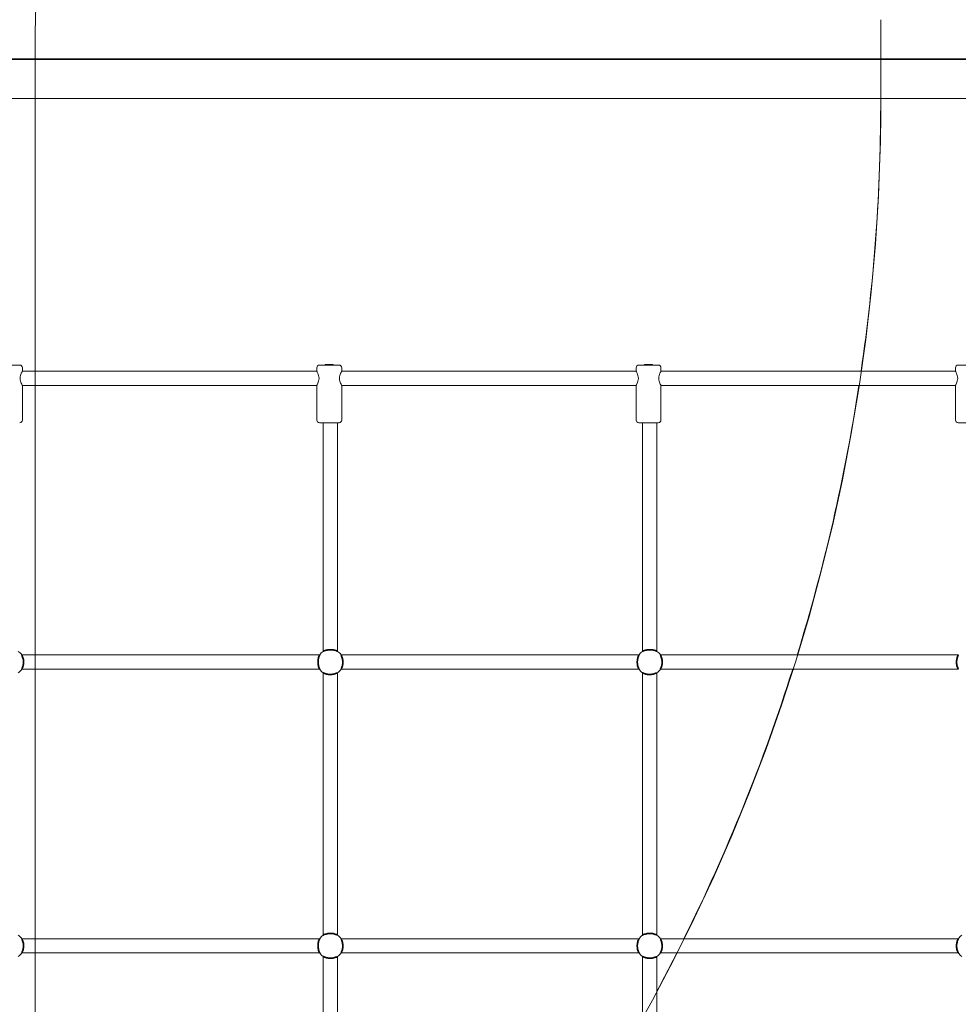
# Model space of a CAD drawing. Units: millimetres. Extents: x 1774 to 36450, y -1677 to 25286.
# Drawn here: x 17939 to 18997, y 8018 to 9128 of the extents above; entities that cross this region are included whole.
import ezdxf

# ---------------------------------------------------------------- set-up
doc = ezdxf.new("R2010")
doc.units = ezdxf.units.MM
doc.header["$LTSCALE"] = 90
doc.layers.add('Fall Zone', color=5, linetype='Continuous', lineweight=20, true_color=0x0000ff)
doc.layers.add('Visible (ISO)', color=7, linetype='Continuous', lineweight=18)
doc.layers.add('Visible Narrow (ISO)', color=7, linetype='Continuous', lineweight=35)

msp = doc.modelspace()

# ---------------------------------------------------------------- linework, layer by layer
at = {"layer": 'Fall Zone'}
for p, q in [((18909.9, 9128.2), (18909.9, 9039.2)), ((17956.3, 9083.7), (17956.3, 7083.7))]:
    msp.add_line(p, q, dxfattribs=at)
for centre, radius, start, end in [((19789.3, 9083.7), 1833, 61.5423, 180), ((16776.9, 9039.2), 2133, 270, 0)]:
    msp.add_arc(centre, radius, start, end, dxfattribs=at)
at = {"layer": 'Visible (ISO)'}
for p, q in [((16840.7, 9084.2), (19737.8, 9084.2)), ((19737.8, 9083.7), (16840.7, 9083.7)), ((19737.8, 9083.2), (16840.7, 9083.2)), ((16815.1, 9039.2), (19763.5, 9039.2)), ((18283.5, 8739.5), (18292.4, 8739.5)), ((18283.5, 8739.5), (18283.5, 8738.7)), ((18292.4, 8739.5), (18292.4, 8738.7)), ((18643.5, 8739.5), (18652.4, 8739.5)), ((18643.5, 8739.5), (18643.5, 8738.7)), ((18652.4, 8739.5), (18652.4, 8738.7)), ((17917, 8738.7), (17939, 8738.7)), ((17942, 8735.7), (17942, 8731.7)), ((18274, 8731.7), (17942, 8731.7)), ((18274, 8735.7), (18274, 8731.7)), ((18277, 8738.7), (18299, 8738.7)), ((18302, 8735.7), (18302, 8731.7)), ((18634, 8731.7), (18302, 8731.7)), ((18634, 8735.7), (18634, 8731.7)), ((18637, 8738.7), (18659, 8738.7)), ((18662, 8735.7), (18662, 8731.7)), ((18994, 8731.7), (18662, 8731.7)), ((18994, 8735.7), (18994, 8731.7)), ((18997, 8738.7), (19019, 8738.7)), ((18274, 8715.7), (17942, 8715.7)), ((17942, 8715.7), (17942, 8676.7)), ((18274, 8715.7), (18274, 8676.7)), ((18634, 8715.7), (18302, 8715.7)), ((18302, 8715.7), (18302, 8676.7)), ((18634, 8715.7), (18634, 8676.7)), ((18994, 8715.7), (18662, 8715.7)), ((18662, 8715.7), (18662, 8676.7)), ((18994, 8715.7), (18994, 8676.7)), ((18299, 8673.7), (18277, 8673.7)), ((18281.3, 8673.7), (18281.3, 8415.8)), ((18297.3, 8673.7), (18297.3, 8415.8)), ((18659, 8673.7), (18637, 8673.7)), ((18641.3, 8673.7), (18641.3, 8415.8)), ((18657.3, 8673.7), (18657.3, 8415.8)), ((19019, 8673.7), (18997, 8673.7)), ((18277.2, 8411.7), (17941.4, 8411.7)), ((18637.2, 8411.7), (18301.4, 8411.7)), ((18997.2, 8411.7), (18661.4, 8411.7)), ((18277.2, 8395.7), (17941.4, 8395.7)), ((18637.2, 8395.7), (18301.4, 8395.7)), ((18997.2, 8395.7), (18661.4, 8395.7)), ((18281.3, 8391.6), (18281.3, 8095.8)), ((18297.3, 8391.6), (18297.3, 8095.8)), ((18641.3, 8391.6), (18641.3, 8095.8)), ((18657.3, 8391.6), (18657.3, 8095.8)), ((18277.2, 8091.7), (17941.4, 8091.7)), ((18637.2, 8091.7), (18301.4, 8091.7)), ((18997.2, 8091.7), (18661.4, 8091.7)), ((18277.2, 8075.7), (17941.4, 8075.7)), ((18637.2, 8075.7), (18301.4, 8075.7)), ((18997.2, 8075.7), (18661.4, 8075.7)), ((18281.3, 8071.6), (18281.3, 7775.8)), ((18297.3, 8071.6), (18297.3, 7775.8)), ((18641.3, 8071.6), (18641.3, 7775.8)), ((18657.3, 8071.6), (18657.3, 7775.8))]:
    msp.add_line(p, q, dxfattribs=at)
for centre, radius, start, end in [((16776.9, 9039.2), 2133, 351.7111, 0), ((17939, 8735.7), 3, 0, 90), ((18277, 8735.7), 3, 90, 180), ((18299, 8735.7), 3, 0, 90), ((18637, 8735.7), 3, 90, 180), ((18659, 8735.7), 3, 0, 90), ((18997, 8735.7), 3, 90, 180), ((16776.9, 9039.2), 2133, 342.8911, 351.2765), ((17939, 8676.7), 3, 270, 0), ((18277, 8676.7), 3, 180, 270), ((18299, 8676.7), 3, 270, 0), ((18637, 8676.7), 3, 180, 270), ((18659, 8676.7), 3, 270, 0), ((18997, 8676.7), 3, 180, 270), ((17929.3, 8403.7), 14.5, 33.4854, 56.5146), ((18289.3, 8403.7), 14.5, 123.4854, 146.5146), ((18289.3, 8403.7), 14.5, 33.4854, 56.5146), ((18649.3, 8403.7), 14.5, 123.4854, 146.5146), ((18649.3, 8403.7), 14.5, 33.4854, 56.5146), ((17929.3, 8403.7), 14.5, 303.4854, 326.5146), ((18289.3, 8403.7), 14.5, 213.4854, 236.5146), ((18289.3, 8403.7), 14.5, 303.4854, 326.5146), ((18649.3, 8403.7), 14.5, 213.4854, 236.5146), ((18649.3, 8403.7), 14.5, 303.4854, 326.5146), ((16776.9, 9039.2), 2133, 333.6271, 342.4409), ((17929.3, 8083.7), 14.5, 33.4854, 56.5146), ((18289.3, 8083.7), 14.5, 123.4854, 146.5146), ((18289.3, 8083.7), 14.5, 33.4854, 56.5146), ((18649.3, 8083.7), 14.5, 123.4854, 146.5146), ((18649.3, 8083.7), 14.5, 33.4854, 56.5146), ((19009.3, 8083.7), 14.5, 123.4854, 146.5146), ((17929.3, 8083.7), 14.5, 303.4854, 326.5146), ((18289.3, 8083.7), 14.5, 213.4854, 236.5146), ((18289.3, 8083.7), 14.5, 303.4854, 326.5146), ((18649.3, 8083.7), 14.5, 213.4854, 236.5146), ((18649.3, 8083.7), 14.5, 303.4854, 326.5146), ((16776.9, 9039.2), 2133, 331.8347, 333.1464), ((19009.3, 8083.7), 14.5, 213.4854, 236.5146)]:
    msp.add_arc(centre, radius, start, end, dxfattribs=at)
for points, knots in [([(17939.5, 8723.7), (17939.5, 8724.7), (17939.6, 8725.8), (17940.1, 8727.8), (17940.5, 8728.7), (17941.1, 8730.1), (17941.4, 8730.7), (17941.9, 8731.5), (17942, 8731.7), (17942, 8731.7)], [0, 0, 0, 0, 0.310595, 0.310595, 0.621189, 0.621189, 0.930203, 0.930203, 1.239216, 1.239216, 1.239216, 1.239216]), ([(18274, 8731.7), (18274, 8731.7), (18274.1, 8731.5), (18274.6, 8730.7), (18274.9, 8730.1), (18275.5, 8728.7), (18275.8, 8727.8), (18276.3, 8725.8), (18276.5, 8724.7), (18276.5, 8723.7)], [3.717648, 3.717648, 3.717648, 3.717648, 4.026661, 4.026661, 4.335674, 4.335674, 4.646269, 4.646269, 4.956863, 4.956863, 4.956863, 4.956863]), ([(18299.5, 8723.7), (18299.5, 8724.7), (18299.6, 8725.8), (18300.1, 8727.8), (18300.5, 8728.7), (18301.1, 8730.1), (18301.4, 8730.7), (18301.9, 8731.5), (18302, 8731.7), (18302, 8731.7)], [0, 0, 0, 0, 0.310595, 0.310595, 0.621189, 0.621189, 0.930203, 0.930203, 1.239216, 1.239216, 1.239216, 1.239216]), ([(18634, 8731.7), (18634, 8731.7), (18634.1, 8731.5), (18634.6, 8730.7), (18634.9, 8730.1), (18635.5, 8728.7), (18635.8, 8727.8), (18636.3, 8725.8), (18636.5, 8724.7), (18636.5, 8723.7)], [3.717648, 3.717648, 3.717648, 3.717648, 4.026661, 4.026661, 4.335674, 4.335674, 4.646269, 4.646269, 4.956863, 4.956863, 4.956863, 4.956863]), ([(18659.5, 8723.7), (18659.5, 8724.7), (18659.6, 8725.8), (18660.1, 8727.8), (18660.5, 8728.7), (18661.1, 8730.1), (18661.4, 8730.7), (18661.9, 8731.5), (18662, 8731.7), (18662, 8731.7)], [0, 0, 0, 0, 0.310595, 0.310595, 0.621189, 0.621189, 0.930203, 0.930203, 1.239216, 1.239216, 1.239216, 1.239216]), ([(18994, 8731.7), (18994, 8731.7), (18994.1, 8731.5), (18994.6, 8730.7), (18994.9, 8730.1), (18995.5, 8728.7), (18995.8, 8727.8), (18996.3, 8725.8), (18996.5, 8724.7), (18996.5, 8723.7)], [3.717648, 3.717648, 3.717648, 3.717648, 4.026661, 4.026661, 4.335674, 4.335674, 4.646269, 4.646269, 4.956863, 4.956863, 4.956863, 4.956863]), ([(17942, 8715.7), (17942, 8715.7), (17941.9, 8715.9), (17941.4, 8716.7), (17941.1, 8717.4), (17940.5, 8718.8), (17940.1, 8719.6), (17939.6, 8721.6), (17939.5, 8722.7), (17939.5, 8723.7)], [3.717648, 3.717648, 3.717648, 3.717648, 4.026661, 4.026661, 4.335674, 4.335674, 4.646269, 4.646269, 4.956863, 4.956863, 4.956863, 4.956863]), ([(18276.5, 8723.7), (18276.5, 8722.7), (18276.3, 8721.6), (18275.8, 8719.6), (18275.5, 8718.8), (18274.9, 8717.4), (18274.6, 8716.7), (18274.1, 8715.9), (18274, 8715.7), (18274, 8715.7)], [0, 0, 0, 0, 0.310595, 0.310595, 0.621189, 0.621189, 0.930203, 0.930203, 1.239216, 1.239216, 1.239216, 1.239216]), ([(18302, 8715.7), (18302, 8715.7), (18301.9, 8715.9), (18301.4, 8716.7), (18301.1, 8717.4), (18300.5, 8718.8), (18300.1, 8719.6), (18299.6, 8721.6), (18299.5, 8722.7), (18299.5, 8723.7)], [3.717648, 3.717648, 3.717648, 3.717648, 4.026661, 4.026661, 4.335674, 4.335674, 4.646269, 4.646269, 4.956863, 4.956863, 4.956863, 4.956863]), ([(18636.5, 8723.7), (18636.5, 8722.7), (18636.3, 8721.6), (18635.8, 8719.6), (18635.5, 8718.8), (18634.9, 8717.4), (18634.6, 8716.7), (18634.1, 8715.9), (18634, 8715.7), (18634, 8715.7)], [0, 0, 0, 0, 0.310595, 0.310595, 0.621189, 0.621189, 0.930203, 0.930203, 1.239216, 1.239216, 1.239216, 1.239216]), ([(18662, 8715.7), (18662, 8715.7), (18661.9, 8715.9), (18661.4, 8716.7), (18661.1, 8717.4), (18660.5, 8718.8), (18660.1, 8719.6), (18659.6, 8721.6), (18659.5, 8722.7), (18659.5, 8723.7)], [3.717648, 3.717648, 3.717648, 3.717648, 4.026661, 4.026661, 4.335674, 4.335674, 4.646269, 4.646269, 4.956863, 4.956863, 4.956863, 4.956863]), ([(18996.5, 8723.7), (18996.5, 8722.7), (18996.3, 8721.6), (18995.8, 8719.6), (18995.5, 8718.8), (18994.9, 8717.4), (18994.6, 8716.7), (18994.1, 8715.9), (18994, 8715.7), (18994, 8715.7)], [0, 0, 0, 0, 0.310595, 0.310595, 0.621189, 0.621189, 0.930203, 0.930203, 1.239216, 1.239216, 1.239216, 1.239216])]:
    msp.add_open_spline(points, degree=3, knots=knots, dxfattribs=at)
at = {"layer": 'Visible Narrow (ISO)'}
for points, knots in [([(18281.3, 8415.8), (18281.3, 8415.8), (18281.4, 8415.9), (18282.1, 8416.2), (18282.7, 8416.5), (18284, 8416.9), (18284.7, 8417.1), (18286.2, 8417.5), (18286.9, 8417.6), (18288, 8417.7), (18288.3, 8417.7), (18288.8, 8417.7), (18289, 8417.7), (18289.2, 8417.7), (18289.3, 8417.7), (18289.3, 8417.7)], [3.833533, 3.833533, 3.833533, 3.833533, 4.10878, 4.10878, 4.432686, 4.432686, 4.718458, 4.718458, 4.947676, 4.947676, 5.041304, 5.041304, 5.103903, 5.103903, 5.111415, 5.111415, 5.111415, 5.111415]), ([(18289.3, 8417.7), (18289.5, 8417.7), (18289.7, 8417.7), (18290.2, 8417.7), (18290.5, 8417.7), (18291.3, 8417.6), (18291.9, 8417.5), (18293.2, 8417.3), (18293.8, 8417.1), (18295.1, 8416.8), (18295.7, 8416.5), (18296.7, 8416.1), (18297, 8415.9), (18297.2, 8415.8), (18297.3, 8415.8), (18297.3, 8415.8)], [0, 0, 0, 0, 0.061101, 0.061101, 0.147826, 0.147826, 0.324133, 0.324133, 0.565291, 0.565291, 0.845673, 0.845673, 1.140149, 1.140149, 1.27777, 1.27777, 1.27777, 1.27777]), ([(18641.3, 8415.8), (18641.3, 8415.8), (18641.4, 8415.9), (18642.1, 8416.2), (18642.7, 8416.5), (18644, 8416.9), (18644.7, 8417.1), (18646.2, 8417.5), (18646.9, 8417.6), (18648, 8417.7), (18648.3, 8417.7), (18648.8, 8417.7), (18649, 8417.7), (18649.2, 8417.7), (18649.3, 8417.7), (18649.3, 8417.7)], [3.833533, 3.833533, 3.833533, 3.833533, 4.10878, 4.10878, 4.432686, 4.432686, 4.718458, 4.718458, 4.947676, 4.947676, 5.041304, 5.041304, 5.103903, 5.103903, 5.111415, 5.111415, 5.111415, 5.111415]), ([(18649.3, 8417.7), (18649.5, 8417.7), (18649.7, 8417.7), (18650.2, 8417.7), (18650.5, 8417.7), (18651.3, 8417.6), (18651.9, 8417.5), (18653.2, 8417.3), (18653.8, 8417.1), (18655.1, 8416.8), (18655.7, 8416.5), (18656.7, 8416.1), (18657, 8415.9), (18657.2, 8415.8), (18657.3, 8415.8), (18657.3, 8415.8)], [0, 0, 0, 0, 0.061101, 0.061101, 0.147826, 0.147826, 0.324133, 0.324133, 0.565291, 0.565291, 0.845673, 0.845673, 1.140149, 1.140149, 1.27777, 1.27777, 1.27777, 1.27777]), ([(17941.4, 8411.7), (17941.4, 8411.7), (17941.5, 8411.6), (17941.8, 8410.9), (17942, 8410.3), (17942.5, 8409), (17942.7, 8408.3), (17943, 8406.8), (17943.2, 8406.1), (17943.3, 8405), (17943.3, 8404.7), (17943.3, 8404.2), (17943.3, 8404), (17943.3, 8403.8), (17943.3, 8403.7), (17943.3, 8403.7)], [3.833532, 3.833532, 3.833532, 3.833532, 4.108779, 4.108779, 4.432684, 4.432684, 4.718456, 4.718456, 4.947674, 4.947674, 5.041302, 5.041302, 5.103901, 5.103901, 5.111413, 5.111413, 5.111413, 5.111413]), ([(18275.3, 8403.7), (18275.3, 8403.9), (18275.3, 8404.1), (18275.3, 8404.6), (18275.3, 8404.9), (18275.4, 8405.8), (18275.5, 8406.3), (18275.7, 8407.6), (18275.9, 8408.3), (18276.2, 8409.5), (18276.5, 8410.1), (18276.9, 8411.1), (18277, 8411.4), (18277.2, 8411.7), (18277.2, 8411.7), (18277.2, 8411.7)], [0, 0, 0, 0, 0.061101, 0.061101, 0.147826, 0.147826, 0.324133, 0.324133, 0.565291, 0.565291, 0.845673, 0.845673, 1.140149, 1.140149, 1.277769, 1.277769, 1.277769, 1.277769]), ([(18301.4, 8411.7), (18301.4, 8411.7), (18301.5, 8411.6), (18301.8, 8410.9), (18302, 8410.3), (18302.5, 8409), (18302.7, 8408.3), (18303, 8406.8), (18303.2, 8406.1), (18303.3, 8405), (18303.3, 8404.7), (18303.3, 8404.2), (18303.3, 8404), (18303.3, 8403.8), (18303.3, 8403.7), (18303.3, 8403.7)], [3.833532, 3.833532, 3.833532, 3.833532, 4.108779, 4.108779, 4.432684, 4.432684, 4.718456, 4.718456, 4.947674, 4.947674, 5.041302, 5.041302, 5.103901, 5.103901, 5.111413, 5.111413, 5.111413, 5.111413]), ([(18635.3, 8403.7), (18635.3, 8403.9), (18635.3, 8404.1), (18635.3, 8404.6), (18635.3, 8404.9), (18635.4, 8405.8), (18635.5, 8406.3), (18635.7, 8407.6), (18635.9, 8408.3), (18636.2, 8409.5), (18636.5, 8410.1), (18636.9, 8411.1), (18637, 8411.4), (18637.2, 8411.7), (18637.2, 8411.7), (18637.2, 8411.7)], [0, 0, 0, 0, 0.061101, 0.061101, 0.147826, 0.147826, 0.324133, 0.324133, 0.565291, 0.565291, 0.845673, 0.845673, 1.140149, 1.140149, 1.277769, 1.277769, 1.277769, 1.277769]), ([(18661.4, 8411.7), (18661.4, 8411.7), (18661.5, 8411.6), (18661.8, 8410.9), (18662, 8410.3), (18662.5, 8409), (18662.7, 8408.3), (18663, 8406.8), (18663.2, 8406.1), (18663.3, 8405), (18663.3, 8404.7), (18663.3, 8404.2), (18663.3, 8404), (18663.3, 8403.8), (18663.3, 8403.7), (18663.3, 8403.7)], [3.833532, 3.833532, 3.833532, 3.833532, 4.108779, 4.108779, 4.432684, 4.432684, 4.718456, 4.718456, 4.947674, 4.947674, 5.041302, 5.041302, 5.103901, 5.103901, 5.111413, 5.111413, 5.111413, 5.111413]), ([(18995.3, 8403.7), (18995.3, 8403.9), (18995.3, 8404.1), (18995.3, 8404.6), (18995.3, 8404.9), (18995.4, 8405.8), (18995.5, 8406.3), (18995.7, 8407.6), (18995.9, 8408.3), (18996.2, 8409.5), (18996.5, 8410.1), (18996.9, 8411.1), (18997, 8411.4), (18997.2, 8411.7), (18997.2, 8411.7), (18997.2, 8411.7)], [0, 0, 0, 0, 0.061101, 0.061101, 0.147826, 0.147826, 0.324133, 0.324133, 0.565291, 0.565291, 0.845673, 0.845673, 1.140149, 1.140149, 1.277769, 1.277769, 1.277769, 1.277769]), ([(17943.3, 8403.7), (17943.3, 8403.5), (17943.3, 8403.3), (17943.3, 8402.8), (17943.3, 8402.5), (17943.2, 8401.7), (17943.1, 8401.1), (17942.9, 8399.8), (17942.7, 8399.2), (17942.3, 8397.9), (17942.1, 8397.3), (17941.7, 8396.3), (17941.5, 8396), (17941.4, 8395.8), (17941.4, 8395.7), (17941.4, 8395.7)], [0, 0, 0, 0, 0.061101, 0.061101, 0.147826, 0.147826, 0.324133, 0.324133, 0.565291, 0.565291, 0.845673, 0.845673, 1.140149, 1.140149, 1.277769, 1.277769, 1.277769, 1.277769]), ([(18277.2, 8395.7), (18277.2, 8395.7), (18277.1, 8395.9), (18276.8, 8396.5), (18276.5, 8397.1), (18276.1, 8398.4), (18275.9, 8399.1), (18275.5, 8400.6), (18275.4, 8401.3), (18275.3, 8402.4), (18275.3, 8402.7), (18275.3, 8403.2), (18275.3, 8403.4), (18275.3, 8403.7), (18275.3, 8403.7), (18275.3, 8403.7)], [3.833532, 3.833532, 3.833532, 3.833532, 4.108779, 4.108779, 4.432684, 4.432684, 4.718456, 4.718456, 4.947674, 4.947674, 5.041302, 5.041302, 5.103901, 5.103901, 5.111413, 5.111413, 5.111413, 5.111413]), ([(18303.3, 8403.7), (18303.3, 8403.5), (18303.3, 8403.3), (18303.3, 8402.8), (18303.3, 8402.5), (18303.2, 8401.7), (18303.1, 8401.1), (18302.9, 8399.8), (18302.7, 8399.2), (18302.3, 8397.9), (18302.1, 8397.3), (18301.7, 8396.3), (18301.5, 8396), (18301.4, 8395.8), (18301.4, 8395.7), (18301.4, 8395.7)], [0, 0, 0, 0, 0.061101, 0.061101, 0.147826, 0.147826, 0.324133, 0.324133, 0.565291, 0.565291, 0.845673, 0.845673, 1.140149, 1.140149, 1.277769, 1.277769, 1.277769, 1.277769]), ([(18637.2, 8395.7), (18637.2, 8395.7), (18637.1, 8395.9), (18636.8, 8396.5), (18636.5, 8397.1), (18636.1, 8398.4), (18635.9, 8399.1), (18635.5, 8400.6), (18635.4, 8401.3), (18635.3, 8402.4), (18635.3, 8402.7), (18635.3, 8403.2), (18635.3, 8403.4), (18635.3, 8403.7), (18635.3, 8403.7), (18635.3, 8403.7)], [3.833532, 3.833532, 3.833532, 3.833532, 4.108779, 4.108779, 4.432684, 4.432684, 4.718456, 4.718456, 4.947674, 4.947674, 5.041302, 5.041302, 5.103901, 5.103901, 5.111413, 5.111413, 5.111413, 5.111413]), ([(18663.3, 8403.7), (18663.3, 8403.5), (18663.3, 8403.3), (18663.3, 8402.8), (18663.3, 8402.5), (18663.2, 8401.7), (18663.1, 8401.1), (18662.9, 8399.8), (18662.7, 8399.2), (18662.3, 8397.9), (18662.1, 8397.3), (18661.7, 8396.3), (18661.5, 8396), (18661.4, 8395.8), (18661.4, 8395.7), (18661.4, 8395.7)], [0, 0, 0, 0, 0.061101, 0.061101, 0.147826, 0.147826, 0.324133, 0.324133, 0.565291, 0.565291, 0.845673, 0.845673, 1.140149, 1.140149, 1.277769, 1.277769, 1.277769, 1.277769]), ([(18997.2, 8395.7), (18997.2, 8395.7), (18997.1, 8395.9), (18996.8, 8396.5), (18996.5, 8397.1), (18996.1, 8398.4), (18995.9, 8399.1), (18995.5, 8400.6), (18995.4, 8401.3), (18995.3, 8402.4), (18995.3, 8402.7), (18995.3, 8403.2), (18995.3, 8403.4), (18995.3, 8403.7), (18995.3, 8403.7), (18995.3, 8403.7)], [3.833532, 3.833532, 3.833532, 3.833532, 4.108779, 4.108779, 4.432684, 4.432684, 4.718456, 4.718456, 4.947674, 4.947674, 5.041302, 5.041302, 5.103901, 5.103901, 5.111413, 5.111413, 5.111413, 5.111413]), ([(18289.3, 8389.7), (18289.1, 8389.7), (18288.9, 8389.7), (18288.4, 8389.7), (18288.1, 8389.7), (18287.2, 8389.8), (18286.7, 8389.9), (18285.4, 8390.1), (18284.7, 8390.3), (18283.4, 8390.7), (18282.9, 8390.9), (18281.9, 8391.3), (18281.6, 8391.5), (18281.3, 8391.6), (18281.3, 8391.6), (18281.3, 8391.6)], [0, 0, 0, 0, 0.061101, 0.061101, 0.147826, 0.147826, 0.324133, 0.324133, 0.565291, 0.565291, 0.845673, 0.845673, 1.140149, 1.140149, 1.277769, 1.277769, 1.277769, 1.277769]), ([(18297.3, 8391.6), (18297.3, 8391.6), (18297.1, 8391.5), (18296.5, 8391.2), (18295.9, 8391), (18294.6, 8390.5), (18293.9, 8390.3), (18292.4, 8390), (18291.7, 8389.8), (18290.6, 8389.7), (18290.3, 8389.7), (18289.8, 8389.7), (18289.6, 8389.7), (18289.3, 8389.7), (18289.3, 8389.7), (18289.3, 8389.7)], [3.833532, 3.833532, 3.833532, 3.833532, 4.108779, 4.108779, 4.432684, 4.432684, 4.718456, 4.718456, 4.947674, 4.947674, 5.041302, 5.041302, 5.103901, 5.103901, 5.111413, 5.111413, 5.111413, 5.111413]), ([(18649.3, 8389.7), (18649.1, 8389.7), (18648.9, 8389.7), (18648.4, 8389.7), (18648.1, 8389.7), (18647.2, 8389.8), (18646.7, 8389.9), (18645.4, 8390.1), (18644.7, 8390.3), (18643.4, 8390.7), (18642.9, 8390.9), (18641.9, 8391.3), (18641.6, 8391.5), (18641.3, 8391.6), (18641.3, 8391.6), (18641.3, 8391.6)], [0, 0, 0, 0, 0.061101, 0.061101, 0.147826, 0.147826, 0.324133, 0.324133, 0.565291, 0.565291, 0.845673, 0.845673, 1.140149, 1.140149, 1.277769, 1.277769, 1.277769, 1.277769]), ([(18657.3, 8391.6), (18657.3, 8391.6), (18657.1, 8391.5), (18656.5, 8391.2), (18655.9, 8391), (18654.6, 8390.5), (18653.9, 8390.3), (18652.4, 8390), (18651.7, 8389.8), (18650.6, 8389.7), (18650.3, 8389.7), (18649.8, 8389.7), (18649.6, 8389.7), (18649.3, 8389.7), (18649.3, 8389.7), (18649.3, 8389.7)], [3.833532, 3.833532, 3.833532, 3.833532, 4.108779, 4.108779, 4.432684, 4.432684, 4.718456, 4.718456, 4.947674, 4.947674, 5.041302, 5.041302, 5.103901, 5.103901, 5.111413, 5.111413, 5.111413, 5.111413]), ([(18281.3, 8095.8), (18281.3, 8095.8), (18281.4, 8095.9), (18282.1, 8096.2), (18282.7, 8096.5), (18284, 8096.9), (18284.7, 8097.1), (18286.2, 8097.5), (18286.9, 8097.6), (18288, 8097.7), (18288.3, 8097.7), (18288.8, 8097.7), (18289, 8097.7), (18289.2, 8097.7), (18289.3, 8097.7), (18289.3, 8097.7)], [3.833533, 3.833533, 3.833533, 3.833533, 4.10878, 4.10878, 4.432686, 4.432686, 4.718458, 4.718458, 4.947676, 4.947676, 5.041304, 5.041304, 5.103903, 5.103903, 5.111415, 5.111415, 5.111415, 5.111415]), ([(18289.3, 8097.7), (18289.5, 8097.7), (18289.7, 8097.7), (18290.2, 8097.7), (18290.5, 8097.7), (18291.3, 8097.6), (18291.9, 8097.5), (18293.2, 8097.3), (18293.8, 8097.1), (18295.1, 8096.8), (18295.7, 8096.5), (18296.7, 8096.1), (18297, 8095.9), (18297.2, 8095.8), (18297.3, 8095.8), (18297.3, 8095.8)], [0, 0, 0, 0, 0.061101, 0.061101, 0.147826, 0.147826, 0.324133, 0.324133, 0.565291, 0.565291, 0.845673, 0.845673, 1.140149, 1.140149, 1.27777, 1.27777, 1.27777, 1.27777]), ([(18641.3, 8095.8), (18641.3, 8095.8), (18641.4, 8095.9), (18642.1, 8096.2), (18642.7, 8096.5), (18644, 8096.9), (18644.7, 8097.1), (18646.2, 8097.5), (18646.9, 8097.6), (18648, 8097.7), (18648.3, 8097.7), (18648.8, 8097.7), (18649, 8097.7), (18649.2, 8097.7), (18649.3, 8097.7), (18649.3, 8097.7)], [3.833533, 3.833533, 3.833533, 3.833533, 4.10878, 4.10878, 4.432686, 4.432686, 4.718458, 4.718458, 4.947676, 4.947676, 5.041304, 5.041304, 5.103903, 5.103903, 5.111415, 5.111415, 5.111415, 5.111415]), ([(18649.3, 8097.7), (18649.5, 8097.7), (18649.7, 8097.7), (18650.2, 8097.7), (18650.5, 8097.7), (18651.3, 8097.6), (18651.9, 8097.5), (18653.2, 8097.3), (18653.8, 8097.1), (18655.1, 8096.8), (18655.7, 8096.5), (18656.7, 8096.1), (18657, 8095.9), (18657.2, 8095.8), (18657.3, 8095.8), (18657.3, 8095.8)], [0, 0, 0, 0, 0.061101, 0.061101, 0.147826, 0.147826, 0.324133, 0.324133, 0.565291, 0.565291, 0.845673, 0.845673, 1.140149, 1.140149, 1.27777, 1.27777, 1.27777, 1.27777]), ([(17941.4, 8091.7), (17941.4, 8091.7), (17941.5, 8091.6), (17941.8, 8090.9), (17942, 8090.3), (17942.5, 8089), (17942.7, 8088.3), (17943, 8086.8), (17943.2, 8086.1), (17943.3, 8085), (17943.3, 8084.7), (17943.3, 8084.2), (17943.3, 8084), (17943.3, 8083.8), (17943.3, 8083.7), (17943.3, 8083.7)], [3.833532, 3.833532, 3.833532, 3.833532, 4.108779, 4.108779, 4.432684, 4.432684, 4.718456, 4.718456, 4.947674, 4.947674, 5.041302, 5.041302, 5.103901, 5.103901, 5.111413, 5.111413, 5.111413, 5.111413]), ([(18275.3, 8083.7), (18275.3, 8083.9), (18275.3, 8084.1), (18275.3, 8084.6), (18275.3, 8084.9), (18275.4, 8085.8), (18275.5, 8086.3), (18275.7, 8087.6), (18275.9, 8088.3), (18276.2, 8089.5), (18276.5, 8090.1), (18276.9, 8091.1), (18277, 8091.4), (18277.2, 8091.7), (18277.2, 8091.7), (18277.2, 8091.7)], [0, 0, 0, 0, 0.061101, 0.061101, 0.147826, 0.147826, 0.324133, 0.324133, 0.565291, 0.565291, 0.845673, 0.845673, 1.140149, 1.140149, 1.277769, 1.277769, 1.277769, 1.277769]), ([(18301.4, 8091.7), (18301.4, 8091.7), (18301.5, 8091.6), (18301.8, 8090.9), (18302, 8090.3), (18302.5, 8089), (18302.7, 8088.3), (18303, 8086.8), (18303.2, 8086.1), (18303.3, 8085), (18303.3, 8084.7), (18303.3, 8084.2), (18303.3, 8084), (18303.3, 8083.8), (18303.3, 8083.7), (18303.3, 8083.7)], [3.833532, 3.833532, 3.833532, 3.833532, 4.108779, 4.108779, 4.432684, 4.432684, 4.718456, 4.718456, 4.947674, 4.947674, 5.041302, 5.041302, 5.103901, 5.103901, 5.111413, 5.111413, 5.111413, 5.111413]), ([(18635.3, 8083.7), (18635.3, 8083.9), (18635.3, 8084.1), (18635.3, 8084.6), (18635.3, 8084.9), (18635.4, 8085.8), (18635.5, 8086.3), (18635.7, 8087.6), (18635.9, 8088.3), (18636.2, 8089.5), (18636.5, 8090.1), (18636.9, 8091.1), (18637, 8091.4), (18637.2, 8091.7), (18637.2, 8091.7), (18637.2, 8091.7)], [0, 0, 0, 0, 0.061101, 0.061101, 0.147826, 0.147826, 0.324133, 0.324133, 0.565291, 0.565291, 0.845673, 0.845673, 1.140149, 1.140149, 1.277769, 1.277769, 1.277769, 1.277769]), ([(18661.4, 8091.7), (18661.4, 8091.7), (18661.5, 8091.6), (18661.8, 8090.9), (18662, 8090.3), (18662.5, 8089), (18662.7, 8088.3), (18663, 8086.8), (18663.2, 8086.1), (18663.3, 8085), (18663.3, 8084.7), (18663.3, 8084.2), (18663.3, 8084), (18663.3, 8083.8), (18663.3, 8083.7), (18663.3, 8083.7)], [3.833532, 3.833532, 3.833532, 3.833532, 4.108779, 4.108779, 4.432684, 4.432684, 4.718456, 4.718456, 4.947674, 4.947674, 5.041302, 5.041302, 5.103901, 5.103901, 5.111413, 5.111413, 5.111413, 5.111413]), ([(18995.3, 8083.7), (18995.3, 8083.9), (18995.3, 8084.1), (18995.3, 8084.6), (18995.3, 8084.9), (18995.4, 8085.8), (18995.5, 8086.3), (18995.7, 8087.6), (18995.9, 8088.3), (18996.2, 8089.5), (18996.5, 8090.1), (18996.9, 8091.1), (18997, 8091.4), (18997.2, 8091.7), (18997.2, 8091.7), (18997.2, 8091.7)], [0, 0, 0, 0, 0.061101, 0.061101, 0.147826, 0.147826, 0.324133, 0.324133, 0.565291, 0.565291, 0.845673, 0.845673, 1.140149, 1.140149, 1.277769, 1.277769, 1.277769, 1.277769]), ([(17943.3, 8083.7), (17943.3, 8083.5), (17943.3, 8083.3), (17943.3, 8082.8), (17943.3, 8082.5), (17943.2, 8081.7), (17943.1, 8081.1), (17942.9, 8079.8), (17942.7, 8079.2), (17942.3, 8077.9), (17942.1, 8077.3), (17941.7, 8076.3), (17941.5, 8076), (17941.4, 8075.8), (17941.4, 8075.7), (17941.4, 8075.7)], [0, 0, 0, 0, 0.061101, 0.061101, 0.147826, 0.147826, 0.324133, 0.324133, 0.565291, 0.565291, 0.845673, 0.845673, 1.140149, 1.140149, 1.277769, 1.277769, 1.277769, 1.277769]), ([(18277.2, 8075.7), (18277.2, 8075.7), (18277.1, 8075.9), (18276.8, 8076.5), (18276.5, 8077.1), (18276.1, 8078.4), (18275.9, 8079.1), (18275.5, 8080.6), (18275.4, 8081.3), (18275.3, 8082.4), (18275.3, 8082.7), (18275.3, 8083.2), (18275.3, 8083.4), (18275.3, 8083.7), (18275.3, 8083.7), (18275.3, 8083.7)], [3.833532, 3.833532, 3.833532, 3.833532, 4.108779, 4.108779, 4.432684, 4.432684, 4.718456, 4.718456, 4.947674, 4.947674, 5.041302, 5.041302, 5.103901, 5.103901, 5.111413, 5.111413, 5.111413, 5.111413]), ([(18303.3, 8083.7), (18303.3, 8083.5), (18303.3, 8083.3), (18303.3, 8082.8), (18303.3, 8082.5), (18303.2, 8081.7), (18303.1, 8081.1), (18302.9, 8079.8), (18302.7, 8079.2), (18302.3, 8077.9), (18302.1, 8077.3), (18301.7, 8076.3), (18301.5, 8076), (18301.4, 8075.8), (18301.4, 8075.7), (18301.4, 8075.7)], [0, 0, 0, 0, 0.061101, 0.061101, 0.147826, 0.147826, 0.324133, 0.324133, 0.565291, 0.565291, 0.845673, 0.845673, 1.140149, 1.140149, 1.277769, 1.277769, 1.277769, 1.277769]), ([(18637.2, 8075.7), (18637.2, 8075.7), (18637.1, 8075.9), (18636.8, 8076.5), (18636.5, 8077.1), (18636.1, 8078.4), (18635.9, 8079.1), (18635.5, 8080.6), (18635.4, 8081.3), (18635.3, 8082.4), (18635.3, 8082.7), (18635.3, 8083.2), (18635.3, 8083.4), (18635.3, 8083.7), (18635.3, 8083.7), (18635.3, 8083.7)], [3.833532, 3.833532, 3.833532, 3.833532, 4.108779, 4.108779, 4.432684, 4.432684, 4.718456, 4.718456, 4.947674, 4.947674, 5.041302, 5.041302, 5.103901, 5.103901, 5.111413, 5.111413, 5.111413, 5.111413]), ([(18663.3, 8083.7), (18663.3, 8083.5), (18663.3, 8083.3), (18663.3, 8082.8), (18663.3, 8082.5), (18663.2, 8081.7), (18663.1, 8081.1), (18662.9, 8079.8), (18662.7, 8079.2), (18662.3, 8077.9), (18662.1, 8077.3), (18661.7, 8076.3), (18661.5, 8076), (18661.4, 8075.8), (18661.4, 8075.7), (18661.4, 8075.7)], [0, 0, 0, 0, 0.061101, 0.061101, 0.147826, 0.147826, 0.324133, 0.324133, 0.565291, 0.565291, 0.845673, 0.845673, 1.140149, 1.140149, 1.277769, 1.277769, 1.277769, 1.277769]), ([(18997.2, 8075.7), (18997.2, 8075.7), (18997.1, 8075.9), (18996.8, 8076.5), (18996.5, 8077.1), (18996.1, 8078.4), (18995.9, 8079.1), (18995.5, 8080.6), (18995.4, 8081.3), (18995.3, 8082.4), (18995.3, 8082.7), (18995.3, 8083.2), (18995.3, 8083.4), (18995.3, 8083.7), (18995.3, 8083.7), (18995.3, 8083.7)], [3.833532, 3.833532, 3.833532, 3.833532, 4.108779, 4.108779, 4.432684, 4.432684, 4.718456, 4.718456, 4.947674, 4.947674, 5.041302, 5.041302, 5.103901, 5.103901, 5.111413, 5.111413, 5.111413, 5.111413]), ([(18289.3, 8069.7), (18289.1, 8069.7), (18288.9, 8069.7), (18288.4, 8069.7), (18288.1, 8069.7), (18287.2, 8069.8), (18286.7, 8069.9), (18285.4, 8070.1), (18284.7, 8070.3), (18283.4, 8070.7), (18282.9, 8070.9), (18281.9, 8071.3), (18281.6, 8071.5), (18281.3, 8071.6), (18281.3, 8071.6), (18281.3, 8071.6)], [0, 0, 0, 0, 0.061101, 0.061101, 0.147826, 0.147826, 0.324133, 0.324133, 0.565291, 0.565291, 0.845673, 0.845673, 1.140149, 1.140149, 1.277769, 1.277769, 1.277769, 1.277769]), ([(18297.3, 8071.6), (18297.3, 8071.6), (18297.1, 8071.5), (18296.5, 8071.2), (18295.9, 8071), (18294.6, 8070.5), (18293.9, 8070.3), (18292.4, 8070), (18291.7, 8069.8), (18290.6, 8069.7), (18290.3, 8069.7), (18289.8, 8069.7), (18289.6, 8069.7), (18289.3, 8069.7), (18289.3, 8069.7), (18289.3, 8069.7)], [3.833532, 3.833532, 3.833532, 3.833532, 4.108779, 4.108779, 4.432684, 4.432684, 4.718456, 4.718456, 4.947674, 4.947674, 5.041302, 5.041302, 5.103901, 5.103901, 5.111413, 5.111413, 5.111413, 5.111413]), ([(18649.3, 8069.7), (18649.1, 8069.7), (18648.9, 8069.7), (18648.4, 8069.7), (18648.1, 8069.7), (18647.2, 8069.8), (18646.7, 8069.9), (18645.4, 8070.1), (18644.7, 8070.3), (18643.4, 8070.7), (18642.9, 8070.9), (18641.9, 8071.3), (18641.6, 8071.5), (18641.3, 8071.6), (18641.3, 8071.6), (18641.3, 8071.6)], [0, 0, 0, 0, 0.061101, 0.061101, 0.147826, 0.147826, 0.324133, 0.324133, 0.565291, 0.565291, 0.845673, 0.845673, 1.140149, 1.140149, 1.277769, 1.277769, 1.277769, 1.277769]), ([(18657.3, 8071.6), (18657.3, 8071.6), (18657.1, 8071.5), (18656.5, 8071.2), (18655.9, 8071), (18654.6, 8070.5), (18653.9, 8070.3), (18652.4, 8070), (18651.7, 8069.8), (18650.6, 8069.7), (18650.3, 8069.7), (18649.8, 8069.7), (18649.6, 8069.7), (18649.3, 8069.7), (18649.3, 8069.7), (18649.3, 8069.7)], [3.833532, 3.833532, 3.833532, 3.833532, 4.108779, 4.108779, 4.432684, 4.432684, 4.718456, 4.718456, 4.947674, 4.947674, 5.041302, 5.041302, 5.103901, 5.103901, 5.111413, 5.111413, 5.111413, 5.111413])]:
    msp.add_open_spline(points, degree=3, knots=knots, dxfattribs=at)

doc.saveas('drawing.dxf')
